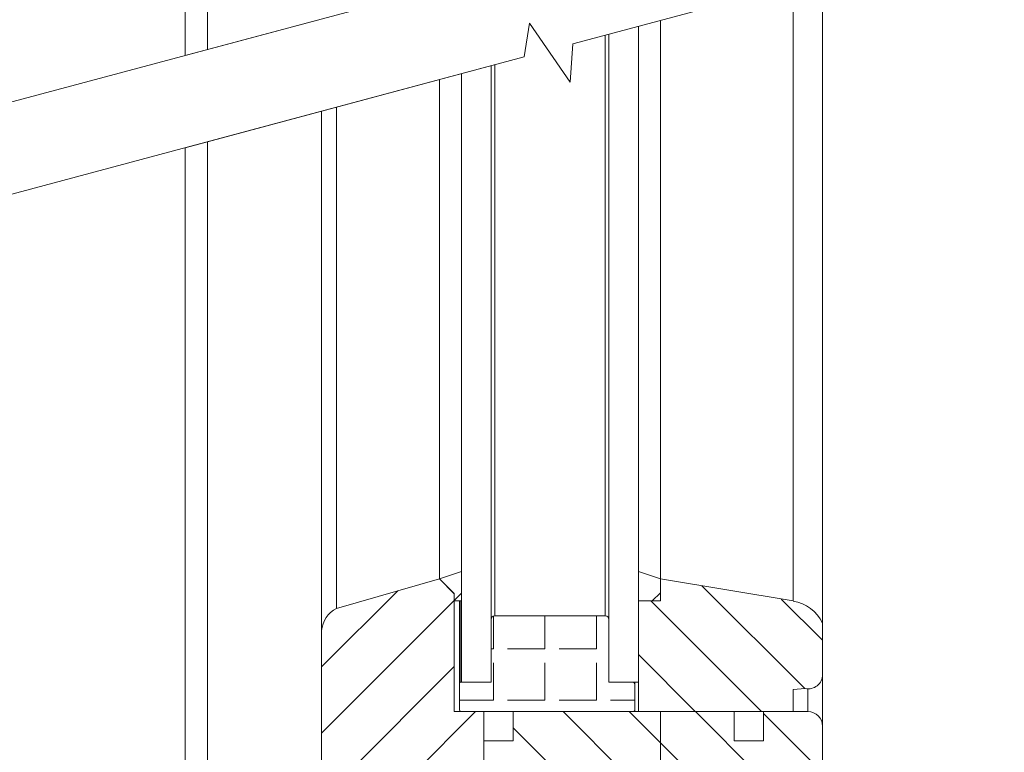
# Model space of a CAD drawing. Units: millimetres. Extents: x 119 to 1142, y 49 to 987.
# Drawn here: x 903 to 1036, y 217 to 316 of the extents above; entities that cross this region are included whole.
import ezdxf

# ---------------------------------------------------------------- set-up
doc = ezdxf.new("R2010")
doc.units = ezdxf.units.MM
doc.linetypes.add('SLD-Plná', pattern=[0])
doc.layers.add('konstrukce okna', color=130, linetype='Continuous', lineweight=9)
pattern_1 = [(45, (521.414, -256.525), (-4.49013, 4.49013), [])]
pattern_2 = [(135, (521.414, -256.525), (-4.49013, -4.49013), [])]

msp = doc.modelspace()

# ---------------------------------------------------------------- hatches: boundary and pattern name
at = {"layer": 'konstrukce okna'}
h = msp.add_hatch(dxfattribs=at)
h.set_pattern_fill('ANSI31', color=256, scale=2, style=0)
h.set_pattern_definition(pattern_1)
h.paths.add_polyline_path([(962.6, 237.48), (962.6, 241.48), (959.6, 240.48), (961.6, 238.48), (961.6, 237.48)], flags=0)
h = msp.add_hatch(dxfattribs=at)
h.set_pattern_fill('ANSI31', color=256, scale=2, style=0)
h.set_pattern_definition(pattern_1)
h.paths.add_polyline_path([(986.6, 241.48), (986.6, 237.48), (989.6, 237.48), (989.6, 240.48)], flags=0)
h = msp.add_hatch(dxfattribs=at)
h.set_pattern_fill('ANSI31', color=256, scale=2, style=0)
h.set_pattern_definition(pattern_1)
edge = h.paths.add_edge_path(flags=0)
edge.add_line((965.1, 202.47), (965.6, 202.47))
edge.add_line((965.6, 202.47), (965.6, 218.47))
edge.add_line((965.6, 218.47), (965.6, 222.47))
edge.add_line((965.6, 222.47), (961.6, 222.47))
edge.add_line((961.6, 222.47), (961.6, 238.47))
edge.add_line((961.6, 238.47), (959.6, 240.47))
edge.add_line((959.6, 240.47), (945.6, 236.47))
edge.add_arc((947.34, 233.15), 3.75, 117.5965, 175.0227)
edge.add_line((943.6, 233.47), (943.6, 196.45))
edge.add_arc((945.59, 196.44), 1.99, 179.7197, 270.2803)
edge.add_arc((945.16, 300.44), 106, 270.2369, 271.3178)
edge.add_line((947.6, 194.47), (965.1, 194.47))
edge.add_line((965.1, 194.47), (965.1, 202.47))
h = msp.add_hatch(dxfattribs=at)
h.set_pattern_fill('ANSI31', color=256, scale=2, angle=90, style=0)
h.set_pattern_definition(pattern_2)
edge = h.paths.add_edge_path(flags=0)
edge.add_line((989.6, 237.48), (986.6, 237.48))
edge.add_line((986.6, 237.48), (986.6, 222.48))
edge.add_line((986.6, 222.48), (1007.6, 222.48))
edge.add_line((1007.6, 222.48), (1007.6, 225.48))
edge.add_line((1007.6, 225.48), (1009.26, 225.6))
edge.add_arc((1009.68, 227.48), 1.92, 257.2902, 360)
edge.add_line((1011.6, 227.48), (1011.6, 234.48))
edge.add_arc((1006.71, 232.12), 5.43, 25.7229, 80.5377)
edge.add_line((1007.6, 237.48), (989.6, 240.48))
edge.add_line((989.6, 240.48), (989.6, 237.48))
h = msp.add_hatch(dxfattribs=at)
h.set_pattern_fill('ANGLE', color=256, angle=90, style=0)
h.set_pattern_definition([(90, (58.882, 42.383), (-6.985, 4e-16), [5.08, -1.905]), (180, (58.882, 42.383), (-9e-16, -6.985), [5.08, -1.905])])
edge = h.paths.add_edge_path()
edge.add_line((970.8, 222.47), (985.89, 222.47))
edge.add_arc((985.89, 222.69), 0.215, 270, 369.2709)
edge.add_line((986.1, 222.72), (986.1, 226.22))
edge.add_arc((985.85, 226.22), 0.253, 0, 80.7291)
edge.add_line((985.89, 226.47), (982.6, 226.47))
edge.add_line((982.6, 226.47), (982.6, 232.3))
edge.add_line((982.6, 232.3), (982.6, 234.97))
edge.add_arc((982.1, 234.97), 0.5, 0, 90)
edge.add_line((982.1, 235.47), (967.1, 235.47))
edge.add_arc((967.1, 234.97), 0.5, 90, 180)
edge.add_line((966.6, 234.97), (966.6, 232.3))
edge.add_line((966.6, 232.3), (966.6, 226.47))
edge.add_line((966.6, 226.47), (962.51, 226.47))
edge.add_arc((962.51, 226.26), 0.215, 90, 189.2652)
edge.add_line((962.3, 226.22), (962.3, 222.72))
edge.add_arc((962.55, 222.72), 0.253, 180, 260.7348)
edge.add_line((962.51, 222.47), (970.8, 222.47))
h = msp.add_hatch(dxfattribs=at)
h.set_pattern_fill('ANSI31', color=256, scale=2, angle=90, style=0)
h.set_pattern_definition(pattern_2)
edge = h.paths.add_edge_path(flags=0)
edge.add_line((978.1, 194.47), (989.6, 194.47))
edge.add_line((989.6, 194.47), (989.6, 222.47))
edge.add_line((989.6, 222.47), (969.6, 222.47))
edge.add_line((969.6, 222.47), (969.6, 218.47))
edge.add_line((969.6, 218.47), (965.6, 218.47))
edge.add_line((965.6, 218.47), (965.6, 202.47))
edge.add_line((965.6, 202.47), (970.1, 202.47))
edge.add_line((970.1, 202.47), (970.1, 184.47))
edge.add_arc((972.1, 184.47), 2, 180, 270)
edge.add_line((972.1, 182.47), (976.1, 182.47))
edge.add_line((976.1, 182.47), (976.1, 184.97))
edge.add_line((976.1, 184.97), (978.1, 184.97))
edge.add_line((978.1, 184.97), (978.1, 194.47))
h = msp.add_hatch(dxfattribs=at)
h.set_pattern_fill('ANSI31', color=256, scale=2, angle=90, style=0)
h.set_pattern_definition(pattern_2)
edge = h.paths.add_edge_path(flags=0)
edge.add_line((996.1, 173.47), (999.1, 173.47))
edge.add_line((999.1, 173.47), (999.1, 164.47))
edge.add_line((999.1, 164.47), (1009.6, 164.47))
edge.add_arc((1009.6, 166.47), 2, 270, 360)
edge.add_line((1011.6, 166.47), (1011.6, 220.47))
edge.add_arc((1009.6, 220.47), 2, 0, 90)
edge.add_line((1009.6, 222.47), (1003.6, 222.47))
edge.add_line((1003.6, 222.47), (1003.6, 218.47))
edge.add_line((1003.6, 218.47), (999.6, 218.47))
edge.add_line((999.6, 218.47), (999.6, 222.47))
edge.add_line((999.6, 222.47), (989.6, 222.47))
edge.add_line((989.6, 222.47), (989.6, 194.47))
edge.add_line((989.6, 194.47), (990.1, 194.47))
edge.add_line((990.1, 194.47), (990.1, 184.97))
edge.add_line((990.1, 184.97), (992.1, 184.97))
edge.add_line((992.1, 184.97), (992.1, 182.12))
edge.add_arc((991.01, 180.33), 2.09, 3.8212, 58.6394, ccw=False)
edge.add_line((993.1, 180.47), (993.1, 169.47))
edge.add_line((993.1, 169.47), (996.1, 167.47))
edge.add_line((996.1, 167.47), (996.1, 173.47))

# ---------------------------------------------------------------- linework, layer by layer
for p, q in [((925.1, 311.55), (925.1, 593.8)), ((928.1, 312.35), (928.1, 589.8)), ((977.68, 313.11), (1036.27, 328.81)), ((795.75, 276.89), (971.76, 324.05)), ((971.76, 324.05), (925.1, 311.55)), ((977.68, 313.11), (1011.6, 322.2)), ((1011.6, 234.48), (1011.6, 322.2)), ((971.1, 311.35), (971.81, 315.91)), ((971.81, 315.91), (977.32, 307.94)), ((986.6, 315.5), (986.6, 226.47)), ((989.6, 240.48), (989.6, 316.31)), ((982.6, 314.43), (982.6, 226.47)), ((977.32, 307.94), (977.68, 313.12)), ((795.75, 264.36), (971.1, 311.35)), ((925.1, 299.02), (971.1, 311.35)), ((966.6, 310.14), (966.6, 226.47)), ((962.6, 226.47), (962.6, 309.07)), ((959.6, 240.47), (959.6, 308.27)), ((959.6, 240.48), (959.6, 308.27)), ((943.6, 233.47), (943.6, 303.98)), ((943.6, 205.47), (943.6, 303.98)), ((945.6, 236.47), (945.6, 304.52)), ((928.1, 205.47), (928.1, 299.83)), ((925.1, 201.47), (925.1, 299.02)), ((962.6, 241.48), (959.6, 240.48)), ((962.6, 237.48), (962.6, 241.48)), ((989.6, 240.48), (986.6, 241.48)), ((986.6, 241.48), (986.6, 237.48)), ((959.6, 240.47), (945.6, 236.47)), ((959.6, 240.48), (961.6, 238.48)), ((961.6, 238.47), (959.6, 240.47)), ((989.6, 240.48), (989.6, 237.48)), ((1007.6, 237.48), (989.6, 240.48)), ((961.6, 238.48), (961.6, 237.48)), ((961.6, 238.47), (961.6, 238.48)), ((961.6, 222.47), (961.6, 238.47)), ((961.6, 237.48), (962.6, 237.48)), ((962.3, 237.48), (962.3, 226.26)), ((986.6, 237.48), (986.6, 222.48)), ((989.6, 237.48), (986.6, 237.48)), ((982.1, 235.47), (967.1, 235.47)), ((966.6, 234.97), (966.6, 232.3)), ((982.6, 232.3), (982.6, 234.97)), ((1011.6, 227.48), (1011.6, 234.48)), ((943.6, 233.47), (943.6, 196.45)), ((966.6, 232.3), (966.6, 226.47)), ((982.6, 226.47), (982.6, 232.3)), ((1011.6, 220.47), (1011.6, 227.43)), ((962.3, 226.22), (962.3, 222.72)), ((966.6, 226.47), (962.51, 226.47)), ((962.6, 226.47), (966.6, 226.47)), ((985.89, 226.47), (982.6, 226.47)), ((982.6, 226.47), (986.6, 226.47)), ((986.1, 222.69), (986.1, 226.47)), ((986.1, 226.22), (986.1, 226.47)), ((986.1, 222.72), (986.1, 226.22)), ((1007.6, 225.48), (1009.26, 225.6)), ((1007.6, 222.48), (1007.6, 225.48)), ((965.6, 222.47), (961.6, 222.47)), ((962.51, 222.47), (970.8, 222.47)), ((965.6, 218.47), (965.6, 222.47)), ((969.6, 222.47), (969.6, 218.47)), ((989.6, 222.47), (969.6, 222.47)), ((970.8, 222.47), (985.89, 222.47)), ((986.6, 222.48), (1007.6, 222.48)), ((989.6, 222.47), (989.6, 222.48)), ((989.6, 222.47), (989.6, 194.47)), ((999.6, 222.47), (989.6, 222.47)), ((999.6, 222.47), (999.6, 222.48)), ((999.6, 218.47), (999.6, 222.47)), ((1003.6, 222.47), (1003.6, 222.48)), ((1003.6, 222.47), (1003.6, 218.47)), ((1009.6, 222.47), (1003.6, 222.47)), ((1011.6, 166.47), (1011.6, 220.47)), ((965.6, 218.47), (965.6, 202.47)), ((969.6, 218.47), (965.6, 218.47)), ((1003.6, 218.47), (999.6, 218.47))]:
    msp.add_line(p, q, dxfattribs=at)
at = {"layer": 'konstrukce okna', "linetype": 'SLD-Plná'}
for p, q in [((1007.6, 237.48), (1007.6, 321.13)), ((982.1, 235.47), (982.1, 314.3)), ((967.1, 235.47), (967.1, 310.28)), ((962.51, 226.47), (962.51, 237.48)), ((1009.6, 222.47), (1009.6, 225.56))]:
    msp.add_line(p, q, dxfattribs=at)
at = {"layer": 'konstrukce okna'}
for centre, radius, start, end in [((1006.71, 232.12), 5.43, 25.7229, 80.5377), ((947.34, 233.15), 3.75, 117.5965, 175.0227), ((967.1, 234.97), 0.5, 90, 180), ((982.1, 234.97), 0.5, 0, 90), ((1009.68, 227.48), 1.92, 257.2902, 0), ((962.51, 226.26), 0.215, 90, 189.2652), ((985.85, 226.22), 0.253, 0, 80.7291), ((962.55, 222.72), 0.253, 180, 260.7348), ((985.89, 222.69), 0.215, 270, 9.2709), ((1009.6, 220.47), 2, 0, 90)]:
    msp.add_arc(centre, radius, start, end, dxfattribs=at)

doc.saveas('drawing.dxf')
